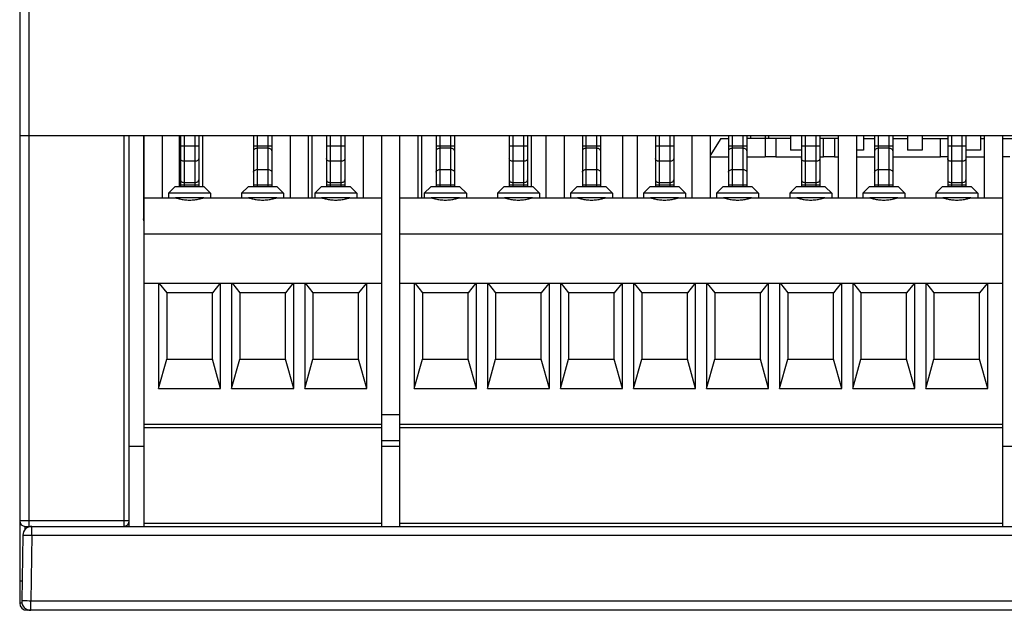
# Model space of a CAD drawing. Units: millimetres. Extents: x 3265 to 4448, y 1845 to 2468.
# Drawn here: x 3469 to 3523, y 1998 to 2030 of the extents above; entities that cross this region are included whole.
import ezdxf

# ---------------------------------------------------------------- set-up
doc = ezdxf.new("R2010")
doc.units = ezdxf.units.MM
doc.header["$MEASUREMENT"] = 0

msp = doc.modelspace()

# ---------------------------------------------------------------- linework, layer by layer
at = {"color": 7, "linetype": 'Continuous'}
for p, q in [((3469.619, 2072.556), (3469.619, 2002.656)), ((3469.119, 2072.256), (3469.119, 1998.456)), ((3641.419, 2024.056), (3469.119, 2024.056)), ((3474.819, 2024.056), (3474.819, 2002.656)), ((3475.119, 2002.656), (3475.119, 2024.056)), ((3475.894, 2024.056), (3475.894, 2019.502)), ((3475.919, 2024.056), (3475.919, 2002.656)), ((3476.919, 2024.056), (3476.919, 2020.656)), ((3477.844, 2024.056), (3477.844, 2021.256)), ((3477.919, 2024.056), (3477.919, 2021.256)), ((3478.119, 2024.056), (3478.119, 2021.256)), ((3478.719, 2021.256), (3478.719, 2024.056)), ((3478.919, 2024.056), (3478.919, 2021.256)), ((3479.119, 2024.056), (3479.119, 2021.256)), ((3481.919, 2024.056), (3481.919, 2021.256)), ((3482.119, 2024.056), (3482.119, 2021.256)), ((3482.719, 2021.256), (3482.719, 2024.056)), ((3482.919, 2024.056), (3482.919, 2021.256)), ((3483.919, 2024.056), (3483.919, 2020.656)), ((3484.919, 2024.056), (3484.919, 2020.656)), ((3485.119, 2024.056), (3485.119, 2020.656)), ((3485.919, 2024.056), (3485.919, 2021.256)), ((3486.119, 2024.056), (3486.119, 2021.256)), ((3486.719, 2021.256), (3486.719, 2024.056)), ((3486.919, 2024.056), (3486.919, 2021.256)), ((3487.919, 2024.056), (3487.919, 2020.656)), ((3488.919, 2024.056), (3488.919, 2002.656)), ((3489.919, 2024.056), (3489.919, 2002.656)), ((3490.919, 2024.056), (3490.919, 2020.656)), ((3491.119, 2024.056), (3491.119, 2020.656)), ((3491.919, 2024.056), (3491.919, 2021.256)), ((3492.119, 2024.056), (3492.119, 2021.256)), ((3492.719, 2021.256), (3492.719, 2024.056)), ((3492.919, 2024.056), (3492.919, 2021.256)), ((3495.919, 2024.056), (3495.919, 2021.256)), ((3496.119, 2024.056), (3496.119, 2021.256)), ((3496.719, 2021.256), (3496.719, 2024.056)), ((3496.919, 2024.056), (3496.919, 2021.256)), ((3497.119, 2024.056), (3497.119, 2021.256)), ((3497.919, 2024.056), (3497.919, 2020.656)), ((3498.919, 2024.056), (3498.919, 2020.656)), ((3499.919, 2024.056), (3499.919, 2021.256)), ((3500.119, 2024.056), (3500.119, 2021.256)), ((3500.719, 2021.256), (3500.719, 2024.056)), ((3500.919, 2024.056), (3500.919, 2021.256)), ((3502.119, 2024.056), (3502.119, 2020.656)), ((3502.919, 2024.056), (3502.919, 2020.656)), ((3503.919, 2024.056), (3503.919, 2021.256)), ((3504.119, 2024.056), (3504.119, 2021.256)), ((3504.719, 2021.256), (3504.719, 2024.056)), ((3504.919, 2024.056), (3504.919, 2021.256)), ((3505.919, 2024.056), (3505.919, 2020.656)), ((3506.919, 2024.056), (3506.919, 2020.656)), ((3507.919, 2024.056), (3507.919, 2021.256)), ((3508.119, 2024.056), (3508.119, 2021.256)), ((3508.719, 2021.256), (3508.719, 2024.056)), ((3508.919, 2024.056), (3508.919, 2021.256)), ((3509.119, 2024.056), (3509.119, 2023.906)), ((3509.919, 2024.056), (3509.919, 2022.906)), ((3510.119, 2024.056), (3510.119, 2023.906)), ((3511.319, 2024.056), (3511.319, 2023.256)), ((3511.919, 2024.056), (3511.919, 2021.256)), ((3512.119, 2024.056), (3512.119, 2021.256)), ((3512.719, 2021.256), (3512.719, 2024.056)), ((3512.919, 2024.056), (3512.919, 2021.256)), ((3513.919, 2024.056), (3513.919, 2020.656)), ((3514.919, 2024.056), (3514.919, 2020.656)), ((3515.319, 2024.056), (3515.319, 2023.256)), ((3515.919, 2024.056), (3515.919, 2021.256)), ((3516.119, 2024.056), (3516.119, 2021.256)), ((3516.719, 2021.256), (3516.719, 2024.056)), ((3516.919, 2024.056), (3516.919, 2021.256)), ((3517.719, 2024.056), (3517.719, 2023.256)), ((3518.519, 2024.056), (3518.519, 2023.256)), ((3519.919, 2024.056), (3519.919, 2021.256)), ((3520.119, 2024.056), (3520.119, 2021.256)), ((3520.719, 2021.256), (3520.719, 2024.056)), ((3520.919, 2024.056), (3520.919, 2021.256)), ((3521.719, 2024.056), (3521.719, 2023.256)), ((3521.919, 2024.056), (3521.919, 2020.656)), ((3522.919, 2024.056), (3522.919, 2002.656)), ((3477.919, 2023.506), (3478.919, 2023.506)), ((3481.919, 2023.506), (3482.919, 2023.506)), ((3485.919, 2023.506), (3486.919, 2023.506)), ((3491.919, 2023.506), (3492.919, 2023.506)), ((3495.919, 2023.506), (3496.919, 2023.506)), ((3499.919, 2023.506), (3500.919, 2023.506)), ((3503.919, 2023.506), (3504.919, 2023.506)), ((3507.496, 2023.906), (3506.919, 2022.972)), ((3507.496, 2023.906), (3507.919, 2023.906)), ((3507.919, 2023.506), (3508.919, 2023.506)), ((3511.319, 2023.906), (3508.919, 2023.906)), ((3510.519, 2023.906), (3510.519, 2022.906)), ((3511.919, 2023.506), (3512.919, 2023.506)), ((3513.919, 2023.906), (3512.919, 2023.906)), ((3513.119, 2022.906), (3513.119, 2023.906)), ((3513.719, 2023.906), (3513.719, 2022.906)), ((3515.319, 2023.906), (3515.919, 2023.906)), ((3515.919, 2023.506), (3516.919, 2023.506)), ((3516.919, 2023.906), (3517.719, 2023.906)), ((3518.519, 2023.906), (3519.919, 2023.906)), ((3519.519, 2022.906), (3519.519, 2023.906)), ((3519.919, 2023.506), (3520.919, 2023.506)), ((3521.719, 2023.906), (3521.919, 2023.906)), ((3522.919, 2023.906), (3523.919, 2023.906)), ((3482.719, 2023.365), (3482.119, 2023.365)), ((3492.719, 2023.365), (3492.119, 2023.365)), ((3500.719, 2023.365), (3500.119, 2023.365)), ((3506.919, 2022.906), (3507.919, 2022.906)), ((3508.719, 2023.365), (3508.119, 2023.365)), ((3508.919, 2022.906), (3509.919, 2022.906)), ((3510.519, 2022.906), (3509.919, 2022.906)), ((3510.519, 2022.906), (3511.919, 2022.906)), ((3511.919, 2023.256), (3511.319, 2023.256)), ((3512.919, 2022.906), (3513.119, 2022.906)), ((3513.719, 2022.906), (3513.119, 2022.906)), ((3513.719, 2022.906), (3513.919, 2022.906)), ((3515.319, 2023.256), (3514.919, 2023.256)), ((3514.919, 2022.906), (3515.919, 2022.906)), ((3516.719, 2023.365), (3516.119, 2023.365)), ((3516.919, 2022.906), (3519.519, 2022.906)), ((3518.519, 2023.256), (3517.719, 2023.256)), ((3519.919, 2022.906), (3519.519, 2022.906)), ((3521.719, 2023.256), (3520.919, 2023.256)), ((3520.919, 2022.906), (3521.919, 2022.906)), ((3523.319, 2022.906), (3522.919, 2022.906)), ((3478.719, 2022.658), (3478.119, 2022.658)), ((3486.719, 2022.658), (3486.119, 2022.658)), ((3496.719, 2022.658), (3496.119, 2022.658)), ((3504.719, 2022.658), (3504.119, 2022.658)), ((3512.719, 2022.658), (3512.119, 2022.658)), ((3520.719, 2022.658), (3520.119, 2022.658)), ((3482.119, 2022.2), (3482.719, 2022.2)), ((3492.119, 2022.2), (3492.719, 2022.2)), ((3500.119, 2022.2), (3500.719, 2022.2)), ((3508.119, 2022.2), (3508.719, 2022.2)), ((3516.119, 2022.2), (3516.719, 2022.2)), ((3477.269, 2020.906), (3477.619, 2021.256)), ((3479.219, 2021.256), (3477.619, 2021.256)), ((3478.919, 2021.351), (3477.919, 2021.351)), ((3478.119, 2021.493), (3478.719, 2021.493)), ((3479.569, 2020.906), (3479.219, 2021.256)), ((3481.269, 2020.906), (3481.619, 2021.256)), ((3483.219, 2021.256), (3481.619, 2021.256)), ((3482.919, 2021.351), (3481.919, 2021.351)), ((3483.569, 2020.906), (3483.219, 2021.256)), ((3485.269, 2020.906), (3485.619, 2021.256)), ((3487.219, 2021.256), (3485.619, 2021.256)), ((3486.919, 2021.351), (3485.919, 2021.351)), ((3486.119, 2021.493), (3486.719, 2021.493)), ((3487.569, 2020.906), (3487.219, 2021.256)), ((3491.269, 2020.906), (3491.619, 2021.256)), ((3493.219, 2021.256), (3491.619, 2021.256)), ((3492.919, 2021.351), (3491.919, 2021.351)), ((3493.569, 2020.906), (3493.219, 2021.256)), ((3495.269, 2020.906), (3495.619, 2021.256)), ((3497.219, 2021.256), (3495.619, 2021.256)), ((3496.919, 2021.351), (3495.919, 2021.351)), ((3496.119, 2021.493), (3496.719, 2021.493)), ((3497.569, 2020.906), (3497.219, 2021.256)), ((3499.269, 2020.906), (3499.619, 2021.256)), ((3501.219, 2021.256), (3499.619, 2021.256)), ((3500.919, 2021.351), (3499.919, 2021.351)), ((3501.569, 2020.906), (3501.219, 2021.256)), ((3503.269, 2020.906), (3503.619, 2021.256)), ((3505.219, 2021.256), (3503.619, 2021.256)), ((3504.919, 2021.351), (3503.919, 2021.351)), ((3504.119, 2021.493), (3504.719, 2021.493)), ((3505.569, 2020.906), (3505.219, 2021.256)), ((3507.269, 2020.906), (3507.619, 2021.256)), ((3509.219, 2021.256), (3507.619, 2021.256)), ((3508.919, 2021.351), (3507.919, 2021.351)), ((3509.569, 2020.906), (3509.219, 2021.256)), ((3511.269, 2020.906), (3511.619, 2021.256)), ((3513.219, 2021.256), (3511.619, 2021.256)), ((3512.919, 2021.351), (3511.919, 2021.351)), ((3512.119, 2021.493), (3512.719, 2021.493)), ((3513.569, 2020.906), (3513.219, 2021.256)), ((3515.269, 2020.906), (3515.619, 2021.256)), ((3517.219, 2021.256), (3515.619, 2021.256)), ((3516.919, 2021.351), (3515.919, 2021.351)), ((3517.569, 2020.906), (3517.219, 2021.256)), ((3519.269, 2020.906), (3519.619, 2021.256)), ((3521.219, 2021.256), (3519.619, 2021.256)), ((3520.919, 2021.351), (3519.919, 2021.351)), ((3520.119, 2021.493), (3520.719, 2021.493)), ((3521.569, 2020.906), (3521.219, 2021.256)), ((3477.269, 2020.906), (3477.269, 2020.656)), ((3479.569, 2020.906), (3477.269, 2020.906)), ((3479.569, 2020.906), (3479.569, 2020.656)), ((3481.269, 2020.906), (3481.269, 2020.656)), ((3483.569, 2020.906), (3481.269, 2020.906)), ((3483.569, 2020.906), (3483.569, 2020.656)), ((3485.269, 2020.906), (3485.269, 2020.656)), ((3487.569, 2020.906), (3485.269, 2020.906)), ((3487.569, 2020.906), (3487.569, 2020.656)), ((3491.269, 2020.906), (3491.269, 2020.656)), ((3493.569, 2020.906), (3491.269, 2020.906)), ((3493.569, 2020.906), (3493.569, 2020.656)), ((3495.269, 2020.906), (3495.269, 2020.656)), ((3497.569, 2020.906), (3495.269, 2020.906)), ((3497.569, 2020.906), (3497.569, 2020.656)), ((3499.269, 2020.906), (3499.269, 2020.656)), ((3501.569, 2020.906), (3499.269, 2020.906)), ((3501.569, 2020.906), (3501.569, 2020.656)), ((3503.269, 2020.906), (3503.269, 2020.656)), ((3505.569, 2020.906), (3503.269, 2020.906)), ((3505.569, 2020.906), (3505.569, 2020.656)), ((3507.269, 2020.906), (3507.269, 2020.656)), ((3509.569, 2020.906), (3507.269, 2020.906)), ((3509.569, 2020.906), (3509.569, 2020.656)), ((3511.269, 2020.906), (3511.269, 2020.656)), ((3513.569, 2020.906), (3511.269, 2020.906)), ((3513.569, 2020.906), (3513.569, 2020.656)), ((3515.269, 2020.906), (3515.269, 2020.656)), ((3517.569, 2020.906), (3515.269, 2020.906)), ((3517.569, 2020.906), (3517.569, 2020.656)), ((3519.269, 2020.906), (3519.269, 2020.656)), ((3521.569, 2020.906), (3519.269, 2020.906)), ((3521.569, 2020.906), (3521.569, 2020.656)), ((3475.919, 2020.656), (3477.625, 2020.656)), ((3479.195, 2020.656), (3477.642, 2020.656)), ((3479.212, 2020.656), (3481.625, 2020.656)), ((3483.195, 2020.656), (3481.642, 2020.656)), ((3483.212, 2020.656), (3485.625, 2020.656)), ((3487.195, 2020.656), (3485.642, 2020.656)), ((3487.212, 2020.656), (3488.919, 2020.656)), ((3489.919, 2020.656), (3491.625, 2020.656)), ((3493.186, 2020.656), (3491.652, 2020.656)), ((3493.212, 2020.656), (3495.625, 2020.656)), ((3497.186, 2020.656), (3495.652, 2020.656)), ((3497.212, 2020.656), (3499.625, 2020.656)), ((3501.186, 2020.656), (3499.652, 2020.656)), ((3501.212, 2020.656), (3503.625, 2020.656)), ((3505.186, 2020.656), (3503.652, 2020.656)), ((3505.212, 2020.656), (3507.625, 2020.656)), ((3509.186, 2020.656), (3507.652, 2020.656)), ((3509.212, 2020.656), (3511.625, 2020.656)), ((3513.186, 2020.656), (3511.652, 2020.656)), ((3513.212, 2020.656), (3515.625, 2020.656)), ((3517.186, 2020.656), (3515.652, 2020.656)), ((3517.212, 2020.656), (3519.625, 2020.656)), ((3521.186, 2020.656), (3519.652, 2020.656)), ((3521.212, 2020.656), (3522.919, 2020.656)), ((3475.919, 2019.391), (3475.894, 2019.502)), ((3475.894, 2019.502), (3475.919, 2019.502)), ((3488.919, 2018.656), (3475.919, 2018.656)), ((3522.919, 2018.656), (3489.919, 2018.656)), ((3488.919, 2015.956), (3475.919, 2015.956)), ((3476.719, 2015.956), (3476.719, 2010.206)), ((3476.76, 2015.956), (3477.169, 2015.456)), ((3480.078, 2015.956), (3479.669, 2015.456)), ((3480.119, 2010.206), (3480.119, 2015.956)), ((3480.719, 2015.956), (3480.719, 2010.206)), ((3480.76, 2015.956), (3481.169, 2015.456)), ((3484.078, 2015.956), (3483.669, 2015.456)), ((3484.119, 2010.206), (3484.119, 2015.956)), ((3484.719, 2015.956), (3484.719, 2010.206)), ((3484.76, 2015.956), (3485.169, 2015.456)), ((3488.078, 2015.956), (3487.669, 2015.456)), ((3488.119, 2010.206), (3488.119, 2015.956)), ((3522.919, 2015.956), (3489.919, 2015.956)), ((3490.719, 2015.956), (3490.719, 2010.206)), ((3490.76, 2015.956), (3491.169, 2015.456)), ((3494.078, 2015.956), (3493.669, 2015.456)), ((3494.119, 2010.206), (3494.119, 2015.956)), ((3494.719, 2015.956), (3494.719, 2010.206)), ((3494.76, 2015.956), (3495.169, 2015.456)), ((3498.078, 2015.956), (3497.669, 2015.456)), ((3498.119, 2010.206), (3498.119, 2015.956)), ((3498.719, 2015.956), (3498.719, 2010.206)), ((3498.76, 2015.956), (3499.169, 2015.456)), ((3502.078, 2015.956), (3501.669, 2015.456)), ((3502.119, 2010.206), (3502.119, 2015.956)), ((3502.719, 2015.956), (3502.719, 2010.206)), ((3502.76, 2015.956), (3503.169, 2015.456)), ((3506.078, 2015.956), (3505.669, 2015.456)), ((3506.119, 2010.206), (3506.119, 2015.956)), ((3506.719, 2015.956), (3506.719, 2010.206)), ((3506.76, 2015.956), (3507.169, 2015.456)), ((3510.078, 2015.956), (3509.669, 2015.456)), ((3510.119, 2010.206), (3510.119, 2015.956)), ((3510.719, 2015.956), (3510.719, 2010.206)), ((3510.76, 2015.956), (3511.169, 2015.456)), ((3514.078, 2015.956), (3513.669, 2015.456)), ((3514.119, 2010.206), (3514.119, 2015.956)), ((3514.719, 2015.956), (3514.719, 2010.206)), ((3514.76, 2015.956), (3515.169, 2015.456)), ((3518.078, 2015.956), (3517.669, 2015.456)), ((3518.119, 2010.206), (3518.119, 2015.956)), ((3518.719, 2015.956), (3518.719, 2010.206)), ((3518.76, 2015.956), (3519.169, 2015.456)), ((3522.078, 2015.956), (3521.669, 2015.456)), ((3522.119, 2010.206), (3522.119, 2015.956)), ((3477.169, 2015.456), (3477.169, 2011.806)), ((3479.669, 2015.456), (3477.169, 2015.456)), ((3479.669, 2011.806), (3479.669, 2015.456)), ((3481.169, 2015.456), (3481.169, 2011.806)), ((3483.669, 2015.456), (3481.169, 2015.456)), ((3483.669, 2011.806), (3483.669, 2015.456)), ((3485.169, 2015.456), (3485.169, 2011.806)), ((3487.669, 2015.456), (3485.169, 2015.456)), ((3487.669, 2011.806), (3487.669, 2015.456)), ((3491.169, 2015.456), (3491.169, 2011.806)), ((3493.669, 2015.456), (3491.169, 2015.456)), ((3493.669, 2011.806), (3493.669, 2015.456)), ((3495.169, 2015.456), (3495.169, 2011.806)), ((3497.669, 2015.456), (3495.169, 2015.456)), ((3497.669, 2011.806), (3497.669, 2015.456)), ((3499.169, 2015.456), (3499.169, 2011.806)), ((3501.669, 2015.456), (3499.169, 2015.456)), ((3501.669, 2011.806), (3501.669, 2015.456)), ((3503.169, 2015.456), (3503.169, 2011.806)), ((3505.669, 2015.456), (3503.169, 2015.456)), ((3505.669, 2011.806), (3505.669, 2015.456)), ((3507.169, 2015.456), (3507.169, 2011.806)), ((3509.669, 2015.456), (3507.169, 2015.456)), ((3509.669, 2011.806), (3509.669, 2015.456)), ((3511.169, 2015.456), (3511.169, 2011.806)), ((3513.669, 2015.456), (3511.169, 2015.456)), ((3513.669, 2011.806), (3513.669, 2015.456)), ((3515.169, 2015.456), (3515.169, 2011.806)), ((3517.669, 2015.456), (3515.169, 2015.456)), ((3517.669, 2011.806), (3517.669, 2015.456)), ((3519.169, 2015.456), (3519.169, 2011.806)), ((3521.669, 2015.456), (3519.169, 2015.456)), ((3521.669, 2011.806), (3521.669, 2015.456)), ((3476.719, 2010.206), (3477.169, 2011.806)), ((3477.169, 2011.806), (3479.669, 2011.806)), ((3480.119, 2010.206), (3479.669, 2011.806)), ((3480.719, 2010.206), (3481.169, 2011.806)), ((3481.169, 2011.806), (3483.669, 2011.806)), ((3484.119, 2010.206), (3483.669, 2011.806)), ((3484.719, 2010.206), (3485.169, 2011.806)), ((3485.169, 2011.806), (3487.669, 2011.806)), ((3488.119, 2010.206), (3487.669, 2011.806)), ((3490.719, 2010.206), (3491.169, 2011.806)), ((3491.169, 2011.806), (3493.669, 2011.806)), ((3494.119, 2010.206), (3493.669, 2011.806)), ((3494.719, 2010.206), (3495.169, 2011.806)), ((3495.169, 2011.806), (3497.669, 2011.806)), ((3498.119, 2010.206), (3497.669, 2011.806)), ((3498.719, 2010.206), (3499.169, 2011.806)), ((3499.169, 2011.806), (3501.669, 2011.806)), ((3502.119, 2010.206), (3501.669, 2011.806)), ((3502.719, 2010.206), (3503.169, 2011.806)), ((3503.169, 2011.806), (3505.669, 2011.806)), ((3506.119, 2010.206), (3505.669, 2011.806)), ((3506.719, 2010.206), (3507.169, 2011.806)), ((3507.169, 2011.806), (3509.669, 2011.806)), ((3510.119, 2010.206), (3509.669, 2011.806)), ((3510.719, 2010.206), (3511.169, 2011.806)), ((3511.169, 2011.806), (3513.669, 2011.806)), ((3514.119, 2010.206), (3513.669, 2011.806)), ((3514.719, 2010.206), (3515.169, 2011.806)), ((3515.169, 2011.806), (3517.669, 2011.806)), ((3518.119, 2010.206), (3517.669, 2011.806)), ((3518.719, 2010.206), (3519.169, 2011.806)), ((3519.169, 2011.806), (3521.669, 2011.806)), ((3522.119, 2010.206), (3521.669, 2011.806)), ((3476.719, 2010.206), (3480.119, 2010.206)), ((3480.719, 2010.206), (3484.119, 2010.206)), ((3484.719, 2010.206), (3488.119, 2010.206)), ((3490.719, 2010.206), (3494.119, 2010.206)), ((3494.719, 2010.206), (3498.119, 2010.206)), ((3498.719, 2010.206), (3502.119, 2010.206)), ((3502.719, 2010.206), (3506.119, 2010.206)), ((3506.719, 2010.206), (3510.119, 2010.206)), ((3510.719, 2010.206), (3514.119, 2010.206)), ((3514.719, 2010.206), (3518.119, 2010.206)), ((3518.719, 2010.206), (3522.119, 2010.206)), ((3489.919, 2008.756), (3488.919, 2008.756)), ((3475.919, 2008.256), (3488.919, 2008.256)), ((3488.919, 2008.056), (3475.919, 2008.056)), ((3489.919, 2008.256), (3522.919, 2008.256)), ((3522.919, 2008.056), (3489.919, 2008.056)), ((3488.919, 2007.356), (3489.919, 2007.356)), ((3475.119, 2007.056), (3475.919, 2007.056)), ((3488.919, 2007.056), (3489.919, 2007.056)), ((3522.919, 2007.056), (3523.919, 2007.056)), ((3475.119, 2002.956), (3469.119, 2002.956)), ((3469.419, 2002.468), (3469.419, 2002.656)), ((3469.419, 2002.656), (3641.119, 2002.656)), ((3469.79, 2002.165), (3469.79, 2002.656)), ((3488.919, 2002.813), (3475.919, 2002.813)), ((3522.919, 2002.813), (3489.919, 2002.813)), ((3469.29, 2002.165), (3469.228, 1998.565)), ((3469.79, 2002.165), (3469.727, 1998.565)), ((3469.79, 2002.165), (3638.447, 2002.165)), ((3469.247, 1999.656), (3469.119, 1999.656)), ((3469.247, 1998.456), (3469.119, 1998.456)), ((3469.727, 1998.056), (3469.727, 1998.565)), ((3638.51, 1998.565), (3469.727, 1998.565)), ((3638.719, 1998.056), (3469.519, 1998.056))]:
    msp.add_line(p, q, dxfattribs=at)
for centre, radius, start, end in [((3469.419, 2002.956), 0.3, 180, 270), ((3474.819, 2002.956), 0.3, 270, 0), ((3469.79, 2002.156), 0.5, 90, 179), ((3469.519, 1998.456), 0.4, 180, 270), ((3469.727, 1998.556), 0.5, 179, 270)]:
    msp.add_arc(centre, radius, start, end, dxfattribs=at)
for points, knots in [([(3482.119, 2023.365), (3482.093, 2023.365), (3482.043, 2023.358), (3481.977, 2023.328), (3481.931, 2023.282), (3481.919, 2023.242), (3481.919, 2023.223)], [0, 0, 0, 0, 0.288005, 0.555334, 0.790507, 1, 1, 1, 1]), ([(3482.919, 2023.223), (3482.919, 2023.242), (3482.907, 2023.282), (3482.86, 2023.328), (3482.794, 2023.358), (3482.744, 2023.365), (3482.719, 2023.365)], [0, 0, 0, 0, 0.209493, 0.444666, 0.711995, 1, 1, 1, 1]), ([(3492.119, 2023.365), (3492.093, 2023.365), (3492.043, 2023.358), (3491.977, 2023.328), (3491.931, 2023.282), (3491.919, 2023.242), (3491.919, 2023.223)], [0, 0, 0, 0, 0.28797, 0.555344, 0.790533, 1, 1, 1, 1]), ([(3492.919, 2023.223), (3492.919, 2023.242), (3492.907, 2023.282), (3492.86, 2023.328), (3492.794, 2023.358), (3492.744, 2023.365), (3492.719, 2023.365)], [0, 0, 0, 0, 0.209467, 0.444656, 0.71203, 1, 1, 1, 1]), ([(3500.119, 2023.365), (3500.093, 2023.365), (3500.043, 2023.358), (3499.977, 2023.328), (3499.931, 2023.282), (3499.919, 2023.242), (3499.919, 2023.223)], [0, 0, 0, 0, 0.28797, 0.555344, 0.790533, 1, 1, 1, 1]), ([(3500.919, 2023.223), (3500.919, 2023.242), (3500.907, 2023.282), (3500.86, 2023.328), (3500.794, 2023.358), (3500.744, 2023.365), (3500.719, 2023.365)], [0, 0, 0, 0, 0.209467, 0.444656, 0.71203, 1, 1, 1, 1]), ([(3508.119, 2023.365), (3508.093, 2023.365), (3508.043, 2023.358), (3507.977, 2023.328), (3507.931, 2023.282), (3507.919, 2023.242), (3507.919, 2023.223)], [0, 0, 0, 0, 0.28797, 0.555344, 0.790533, 1, 1, 1, 1]), ([(3508.919, 2023.223), (3508.919, 2023.242), (3508.907, 2023.282), (3508.86, 2023.328), (3508.794, 2023.358), (3508.744, 2023.365), (3508.719, 2023.365)], [0, 0, 0, 0, 0.209467, 0.444656, 0.71203, 1, 1, 1, 1]), ([(3516.119, 2023.365), (3516.093, 2023.365), (3516.043, 2023.358), (3515.977, 2023.328), (3515.931, 2023.282), (3515.919, 2023.242), (3515.919, 2023.223)], [0, 0, 0, 0, 0.28797, 0.555344, 0.790533, 1, 1, 1, 1]), ([(3516.919, 2023.223), (3516.919, 2023.242), (3516.907, 2023.282), (3516.86, 2023.328), (3516.794, 2023.358), (3516.744, 2023.365), (3516.719, 2023.365)], [0, 0, 0, 0, 0.209467, 0.444656, 0.71203, 1, 1, 1, 1]), ([(3478.119, 2022.658), (3478.093, 2022.658), (3478.043, 2022.664), (3477.977, 2022.694), (3477.931, 2022.74), (3477.919, 2022.78), (3477.919, 2022.799)], [0, 0, 0, 0, 0.288005, 0.555334, 0.790507, 1, 1, 1, 1]), ([(3478.919, 2022.799), (3478.919, 2022.78), (3478.907, 2022.74), (3478.86, 2022.694), (3478.794, 2022.664), (3478.744, 2022.658), (3478.719, 2022.658)], [0, 0, 0, 0, 0.209493, 0.444666, 0.711995, 1, 1, 1, 1]), ([(3486.119, 2022.658), (3486.093, 2022.658), (3486.043, 2022.664), (3485.977, 2022.694), (3485.931, 2022.74), (3485.919, 2022.78), (3485.919, 2022.799)], [0, 0, 0, 0, 0.288005, 0.555334, 0.790507, 1, 1, 1, 1]), ([(3486.919, 2022.799), (3486.919, 2022.78), (3486.907, 2022.74), (3486.86, 2022.694), (3486.794, 2022.664), (3486.744, 2022.658), (3486.719, 2022.658)], [0, 0, 0, 0, 0.209493, 0.444666, 0.711995, 1, 1, 1, 1]), ([(3496.119, 2022.658), (3496.093, 2022.658), (3496.043, 2022.664), (3495.977, 2022.694), (3495.931, 2022.74), (3495.919, 2022.78), (3495.919, 2022.799)], [0, 0, 0, 0, 0.28797, 0.555344, 0.790533, 1, 1, 1, 1]), ([(3496.919, 2022.799), (3496.919, 2022.78), (3496.907, 2022.74), (3496.86, 2022.694), (3496.794, 2022.664), (3496.744, 2022.658), (3496.719, 2022.658)], [0, 0, 0, 0, 0.209467, 0.444656, 0.71203, 1, 1, 1, 1]), ([(3504.119, 2022.658), (3504.093, 2022.658), (3504.043, 2022.664), (3503.977, 2022.694), (3503.931, 2022.74), (3503.919, 2022.78), (3503.919, 2022.799)], [0, 0, 0, 0, 0.28797, 0.555344, 0.790533, 1, 1, 1, 1]), ([(3504.919, 2022.799), (3504.919, 2022.78), (3504.907, 2022.74), (3504.86, 2022.694), (3504.794, 2022.664), (3504.744, 2022.658), (3504.719, 2022.658)], [0, 0, 0, 0, 0.209467, 0.444656, 0.71203, 1, 1, 1, 1]), ([(3512.119, 2022.658), (3512.093, 2022.658), (3512.043, 2022.664), (3511.977, 2022.694), (3511.931, 2022.74), (3511.919, 2022.78), (3511.919, 2022.799)], [0, 0, 0, 0, 0.28797, 0.555344, 0.790533, 1, 1, 1, 1]), ([(3512.919, 2022.799), (3512.919, 2022.78), (3512.907, 2022.74), (3512.86, 2022.694), (3512.794, 2022.664), (3512.744, 2022.658), (3512.719, 2022.658)], [0, 0, 0, 0, 0.209467, 0.444656, 0.71203, 1, 1, 1, 1]), ([(3520.119, 2022.658), (3520.093, 2022.658), (3520.043, 2022.664), (3519.977, 2022.694), (3519.931, 2022.74), (3519.919, 2022.78), (3519.919, 2022.799)], [0, 0, 0, 0, 0.28797, 0.555344, 0.790533, 1, 1, 1, 1]), ([(3520.919, 2022.799), (3520.919, 2022.78), (3520.907, 2022.74), (3520.86, 2022.694), (3520.794, 2022.664), (3520.744, 2022.658), (3520.719, 2022.658)], [0, 0, 0, 0, 0.209467, 0.444656, 0.71203, 1, 1, 1, 1]), ([(3481.919, 2022.058), (3481.919, 2022.077), (3481.931, 2022.117), (3481.977, 2022.163), (3482.043, 2022.193), (3482.093, 2022.2), (3482.119, 2022.2)], [0, 0, 0, 0, 0.209493, 0.444666, 0.711995, 1, 1, 1, 1]), ([(3482.719, 2022.2), (3482.744, 2022.2), (3482.794, 2022.193), (3482.86, 2022.163), (3482.907, 2022.117), (3482.919, 2022.077), (3482.919, 2022.058)], [0, 0, 0, 0, 0.288005, 0.555334, 0.790507, 1, 1, 1, 1]), ([(3491.919, 2022.058), (3491.919, 2022.077), (3491.931, 2022.117), (3491.977, 2022.163), (3492.043, 2022.193), (3492.093, 2022.2), (3492.119, 2022.2)], [0, 0, 0, 0, 0.209467, 0.444656, 0.71203, 1, 1, 1, 1]), ([(3492.719, 2022.2), (3492.744, 2022.2), (3492.794, 2022.193), (3492.86, 2022.163), (3492.907, 2022.117), (3492.919, 2022.077), (3492.919, 2022.058)], [0, 0, 0, 0, 0.28797, 0.555344, 0.790533, 1, 1, 1, 1]), ([(3499.919, 2022.058), (3499.919, 2022.077), (3499.931, 2022.117), (3499.977, 2022.163), (3500.043, 2022.193), (3500.093, 2022.2), (3500.119, 2022.2)], [0, 0, 0, 0, 0.209467, 0.444656, 0.71203, 1, 1, 1, 1]), ([(3500.719, 2022.2), (3500.744, 2022.2), (3500.794, 2022.193), (3500.86, 2022.163), (3500.907, 2022.117), (3500.919, 2022.077), (3500.919, 2022.058)], [0, 0, 0, 0, 0.28797, 0.555344, 0.790533, 1, 1, 1, 1]), ([(3507.919, 2022.058), (3507.919, 2022.077), (3507.931, 2022.117), (3507.977, 2022.163), (3508.043, 2022.193), (3508.093, 2022.2), (3508.119, 2022.2)], [0, 0, 0, 0, 0.209467, 0.444656, 0.71203, 1, 1, 1, 1]), ([(3508.719, 2022.2), (3508.744, 2022.2), (3508.794, 2022.193), (3508.86, 2022.163), (3508.907, 2022.117), (3508.919, 2022.077), (3508.919, 2022.058)], [0, 0, 0, 0, 0.28797, 0.555344, 0.790533, 1, 1, 1, 1]), ([(3515.919, 2022.058), (3515.919, 2022.077), (3515.931, 2022.117), (3515.977, 2022.163), (3516.043, 2022.193), (3516.093, 2022.2), (3516.119, 2022.2)], [0, 0, 0, 0, 0.209467, 0.444656, 0.71203, 1, 1, 1, 1]), ([(3516.719, 2022.2), (3516.744, 2022.2), (3516.794, 2022.193), (3516.86, 2022.163), (3516.907, 2022.117), (3516.919, 2022.077), (3516.919, 2022.058)], [0, 0, 0, 0, 0.28797, 0.555344, 0.790533, 1, 1, 1, 1]), ([(3477.919, 2021.634), (3477.919, 2021.615), (3477.931, 2021.575), (3477.977, 2021.529), (3478.043, 2021.499), (3478.093, 2021.493), (3478.119, 2021.493)], [0, 0, 0, 0, 0.209493, 0.444666, 0.711995, 1, 1, 1, 1]), ([(3478.719, 2021.493), (3478.744, 2021.493), (3478.794, 2021.499), (3478.86, 2021.529), (3478.907, 2021.575), (3478.919, 2021.615), (3478.919, 2021.634)], [0, 0, 0, 0, 0.288005, 0.555334, 0.790507, 1, 1, 1, 1]), ([(3485.919, 2021.634), (3485.919, 2021.615), (3485.931, 2021.575), (3485.977, 2021.529), (3486.043, 2021.499), (3486.093, 2021.493), (3486.119, 2021.493)], [0, 0, 0, 0, 0.209493, 0.444666, 0.711995, 1, 1, 1, 1]), ([(3486.719, 2021.493), (3486.744, 2021.493), (3486.794, 2021.499), (3486.86, 2021.529), (3486.907, 2021.575), (3486.919, 2021.615), (3486.919, 2021.634)], [0, 0, 0, 0, 0.288005, 0.555334, 0.790507, 1, 1, 1, 1]), ([(3495.919, 2021.634), (3495.919, 2021.615), (3495.931, 2021.575), (3495.977, 2021.529), (3496.043, 2021.499), (3496.093, 2021.493), (3496.119, 2021.493)], [0, 0, 0, 0, 0.209467, 0.444656, 0.71203, 1, 1, 1, 1]), ([(3496.719, 2021.493), (3496.744, 2021.493), (3496.794, 2021.499), (3496.86, 2021.529), (3496.907, 2021.575), (3496.919, 2021.615), (3496.919, 2021.634)], [0, 0, 0, 0, 0.28797, 0.555344, 0.790533, 1, 1, 1, 1]), ([(3503.919, 2021.634), (3503.919, 2021.615), (3503.931, 2021.575), (3503.977, 2021.529), (3504.043, 2021.499), (3504.093, 2021.493), (3504.119, 2021.493)], [0, 0, 0, 0, 0.209467, 0.444656, 0.71203, 1, 1, 1, 1]), ([(3504.719, 2021.493), (3504.744, 2021.493), (3504.794, 2021.499), (3504.86, 2021.529), (3504.907, 2021.575), (3504.919, 2021.615), (3504.919, 2021.634)], [0, 0, 0, 0, 0.28797, 0.555344, 0.790533, 1, 1, 1, 1]), ([(3511.919, 2021.634), (3511.919, 2021.615), (3511.931, 2021.575), (3511.977, 2021.529), (3512.043, 2021.499), (3512.093, 2021.493), (3512.119, 2021.493)], [0, 0, 0, 0, 0.209467, 0.444656, 0.71203, 1, 1, 1, 1]), ([(3512.719, 2021.493), (3512.744, 2021.493), (3512.794, 2021.499), (3512.86, 2021.529), (3512.907, 2021.575), (3512.919, 2021.615), (3512.919, 2021.634)], [0, 0, 0, 0, 0.28797, 0.555344, 0.790533, 1, 1, 1, 1]), ([(3519.919, 2021.634), (3519.919, 2021.615), (3519.931, 2021.575), (3519.977, 2021.529), (3520.043, 2021.499), (3520.093, 2021.493), (3520.119, 2021.493)], [0, 0, 0, 0, 0.209467, 0.444656, 0.71203, 1, 1, 1, 1]), ([(3520.719, 2021.493), (3520.744, 2021.493), (3520.794, 2021.499), (3520.86, 2021.529), (3520.907, 2021.575), (3520.919, 2021.615), (3520.919, 2021.634)], [0, 0, 0, 0, 0.28797, 0.555344, 0.790533, 1, 1, 1, 1]), ([(3477.625, 2020.656), (3477.629, 2020.656), (3477.64, 2020.655), (3477.658, 2020.651), (3477.683, 2020.645), (3477.728, 2020.633), (3477.797, 2020.615), (3477.895, 2020.591), (3478.009, 2020.567), (3478.185, 2020.539), (3478.419, 2020.523), (3478.652, 2020.539), (3478.828, 2020.567), (3478.943, 2020.591), (3479.04, 2020.615), (3479.109, 2020.633), (3479.154, 2020.645), (3479.179, 2020.651), (3479.198, 2020.655), (3479.208, 2020.656), (3479.212, 2020.656)], [0, 0, 0, 0, 0.007714, 0.019614, 0.035589, 0.055459, 0.105903, 0.168857, 0.242102, 0.32339, 0.500011, 0.676629, 0.757914, 0.831155, 0.894105, 0.944545, 0.964413, 0.980388, 0.992286, 1, 1, 1, 1]), ([(3481.625, 2020.656), (3481.629, 2020.656), (3481.64, 2020.655), (3481.658, 2020.651), (3481.683, 2020.645), (3481.728, 2020.633), (3481.797, 2020.615), (3481.895, 2020.591), (3482.009, 2020.567), (3482.185, 2020.539), (3482.419, 2020.523), (3482.652, 2020.539), (3482.828, 2020.567), (3482.943, 2020.591), (3483.04, 2020.615), (3483.109, 2020.633), (3483.154, 2020.645), (3483.179, 2020.651), (3483.198, 2020.655), (3483.208, 2020.656), (3483.212, 2020.656)], [0, 0, 0, 0, 0.007714, 0.019614, 0.035589, 0.055459, 0.105903, 0.168857, 0.242102, 0.32339, 0.500011, 0.676629, 0.757914, 0.831155, 0.894105, 0.944545, 0.964413, 0.980388, 0.992286, 1, 1, 1, 1]), ([(3485.625, 2020.656), (3485.629, 2020.656), (3485.64, 2020.655), (3485.658, 2020.651), (3485.683, 2020.645), (3485.728, 2020.633), (3485.797, 2020.615), (3485.895, 2020.591), (3486.009, 2020.567), (3486.185, 2020.539), (3486.419, 2020.523), (3486.652, 2020.539), (3486.828, 2020.567), (3486.943, 2020.591), (3487.04, 2020.615), (3487.109, 2020.633), (3487.154, 2020.645), (3487.179, 2020.651), (3487.198, 2020.655), (3487.208, 2020.656), (3487.212, 2020.656)], [0, 0, 0, 0, 0.007714, 0.019614, 0.035589, 0.055459, 0.105903, 0.168857, 0.242102, 0.32339, 0.500011, 0.676629, 0.757914, 0.831155, 0.894105, 0.944545, 0.964413, 0.980388, 0.992286, 1, 1, 1, 1]), ([(3491.625, 2020.656), (3491.629, 2020.656), (3491.64, 2020.655), (3491.669, 2020.648), (3491.72, 2020.635), (3491.797, 2020.615), (3491.895, 2020.591), (3492.009, 2020.567), (3492.185, 2020.539), (3492.419, 2020.523), (3492.652, 2020.539), (3492.828, 2020.567), (3492.943, 2020.591), (3493.04, 2020.615), (3493.118, 2020.635), (3493.169, 2020.648), (3493.198, 2020.655), (3493.208, 2020.656), (3493.212, 2020.656)], [0, 0, 0, 0, 0.007715, 0.019616, 0.05546, 0.105906, 0.168858, 0.242111, 0.323389, 0.500019, 0.676644, 0.757918, 0.831164, 0.894109, 0.944547, 0.980387, 0.992286, 1, 1, 1, 1]), ([(3495.625, 2020.656), (3495.629, 2020.656), (3495.64, 2020.655), (3495.669, 2020.648), (3495.72, 2020.635), (3495.797, 2020.615), (3495.895, 2020.591), (3496.009, 2020.567), (3496.185, 2020.539), (3496.419, 2020.523), (3496.652, 2020.539), (3496.828, 2020.567), (3496.943, 2020.591), (3497.04, 2020.615), (3497.118, 2020.635), (3497.169, 2020.648), (3497.198, 2020.655), (3497.208, 2020.656), (3497.212, 2020.656)], [0, 0, 0, 0, 0.007715, 0.019616, 0.05546, 0.105906, 0.168858, 0.242111, 0.323389, 0.500019, 0.676644, 0.757918, 0.831164, 0.894109, 0.944547, 0.980387, 0.992286, 1, 1, 1, 1]), ([(3499.625, 2020.656), (3499.629, 2020.656), (3499.64, 2020.655), (3499.669, 2020.648), (3499.72, 2020.635), (3499.797, 2020.615), (3499.895, 2020.591), (3500.009, 2020.567), (3500.185, 2020.539), (3500.419, 2020.523), (3500.652, 2020.539), (3500.828, 2020.567), (3500.943, 2020.591), (3501.04, 2020.615), (3501.118, 2020.635), (3501.169, 2020.648), (3501.198, 2020.655), (3501.208, 2020.656), (3501.212, 2020.656)], [0, 0, 0, 0, 0.007715, 0.019616, 0.05546, 0.105906, 0.168858, 0.242111, 0.323389, 0.500019, 0.676644, 0.757918, 0.831164, 0.894109, 0.944547, 0.980387, 0.992286, 1, 1, 1, 1]), ([(3503.625, 2020.656), (3503.629, 2020.656), (3503.64, 2020.655), (3503.669, 2020.648), (3503.72, 2020.635), (3503.797, 2020.615), (3503.895, 2020.591), (3504.009, 2020.567), (3504.185, 2020.539), (3504.419, 2020.523), (3504.652, 2020.539), (3504.828, 2020.567), (3504.943, 2020.591), (3505.04, 2020.615), (3505.118, 2020.635), (3505.169, 2020.648), (3505.198, 2020.655), (3505.208, 2020.656), (3505.212, 2020.656)], [0, 0, 0, 0, 0.007715, 0.019616, 0.05546, 0.105906, 0.168858, 0.242111, 0.323389, 0.500019, 0.676644, 0.757918, 0.831164, 0.894109, 0.944547, 0.980387, 0.992286, 1, 1, 1, 1]), ([(3507.625, 2020.656), (3507.629, 2020.656), (3507.64, 2020.655), (3507.669, 2020.648), (3507.72, 2020.635), (3507.797, 2020.615), (3507.895, 2020.591), (3508.009, 2020.567), (3508.185, 2020.539), (3508.419, 2020.523), (3508.652, 2020.539), (3508.828, 2020.567), (3508.943, 2020.591), (3509.04, 2020.615), (3509.118, 2020.635), (3509.169, 2020.648), (3509.198, 2020.655), (3509.208, 2020.656), (3509.212, 2020.656)], [0, 0, 0, 0, 0.007715, 0.019616, 0.05546, 0.105906, 0.168858, 0.242111, 0.323389, 0.500019, 0.676644, 0.757918, 0.831164, 0.894109, 0.944547, 0.980387, 0.992286, 1, 1, 1, 1]), ([(3511.625, 2020.656), (3511.629, 2020.656), (3511.64, 2020.655), (3511.669, 2020.648), (3511.72, 2020.635), (3511.797, 2020.615), (3511.895, 2020.591), (3512.009, 2020.567), (3512.185, 2020.539), (3512.419, 2020.523), (3512.652, 2020.539), (3512.828, 2020.567), (3512.943, 2020.591), (3513.04, 2020.615), (3513.118, 2020.635), (3513.169, 2020.648), (3513.198, 2020.655), (3513.208, 2020.656), (3513.212, 2020.656)], [0, 0, 0, 0, 0.007715, 0.019616, 0.05546, 0.105906, 0.168858, 0.242111, 0.323389, 0.500019, 0.676644, 0.757918, 0.831164, 0.894109, 0.944547, 0.980387, 0.992286, 1, 1, 1, 1]), ([(3515.625, 2020.656), (3515.629, 2020.656), (3515.64, 2020.655), (3515.669, 2020.648), (3515.72, 2020.635), (3515.797, 2020.615), (3515.895, 2020.591), (3516.009, 2020.567), (3516.185, 2020.539), (3516.419, 2020.523), (3516.652, 2020.539), (3516.828, 2020.567), (3516.943, 2020.591), (3517.04, 2020.615), (3517.118, 2020.635), (3517.169, 2020.648), (3517.198, 2020.655), (3517.208, 2020.656), (3517.212, 2020.656)], [0, 0, 0, 0, 0.007715, 0.019616, 0.05546, 0.105906, 0.168858, 0.242111, 0.323389, 0.500019, 0.676644, 0.757918, 0.831164, 0.894109, 0.944547, 0.980387, 0.992286, 1, 1, 1, 1]), ([(3519.625, 2020.656), (3519.629, 2020.656), (3519.64, 2020.655), (3519.669, 2020.648), (3519.72, 2020.635), (3519.797, 2020.615), (3519.895, 2020.591), (3520.009, 2020.567), (3520.185, 2020.539), (3520.419, 2020.523), (3520.652, 2020.539), (3520.828, 2020.567), (3520.943, 2020.591), (3521.04, 2020.615), (3521.118, 2020.635), (3521.169, 2020.648), (3521.198, 2020.655), (3521.208, 2020.656), (3521.212, 2020.656)], [0, 0, 0, 0, 0.007715, 0.019616, 0.05546, 0.105906, 0.168858, 0.242111, 0.323389, 0.500019, 0.676644, 0.757918, 0.831164, 0.894109, 0.944547, 0.980387, 0.992286, 1, 1, 1, 1]), ([(3469.29, 2002.165), (3469.29, 2002.166), (3469.295, 2002.165), (3469.301, 2002.167), (3469.314, 2002.167), (3469.338, 2002.168), (3469.38, 2002.168), (3469.441, 2002.168), (3469.516, 2002.168), (3469.634, 2002.167), (3469.727, 2002.166), (3469.79, 2002.165)], [0, 0, 0, 0, 0.005136, 0.019649, 0.043509, 0.076557, 0.169036, 0.293266, 0.444656, 0.617517, 1, 1, 1, 1]), ([(3469.727, 1998.565), (3469.664, 1998.566), (3469.571, 1998.567), (3469.453, 1998.568), (3469.378, 1998.568), (3469.317, 1998.568), (3469.275, 1998.568), (3469.251, 1998.567), (3469.238, 1998.567), (3469.233, 1998.565), (3469.228, 1998.566), (3469.228, 1998.565)], [0, 0, 0, 0, 0.382516, 0.555429, 0.706858, 0.831064, 0.923496, 0.956532, 0.980374, 0.994871, 1, 1, 1, 1]), ([(3469.519, 1998.056), (3469.514, 1998.056), (3469.488, 1998.064), (3469.476, 1998.092), (3469.468, 1998.112)], [0, 0, 0, 0, 0.17714, 1, 1, 1, 1])]:
    msp.add_open_spline(points, degree=3, knots=knots, dxfattribs=at)
msp.add_open_spline([(3469.468, 1998.112), (3469.463, 1998.124), (3469.458, 1998.136), (3469.455, 1998.149)], degree=3, dxfattribs=at)

doc.saveas('drawing.dxf')
